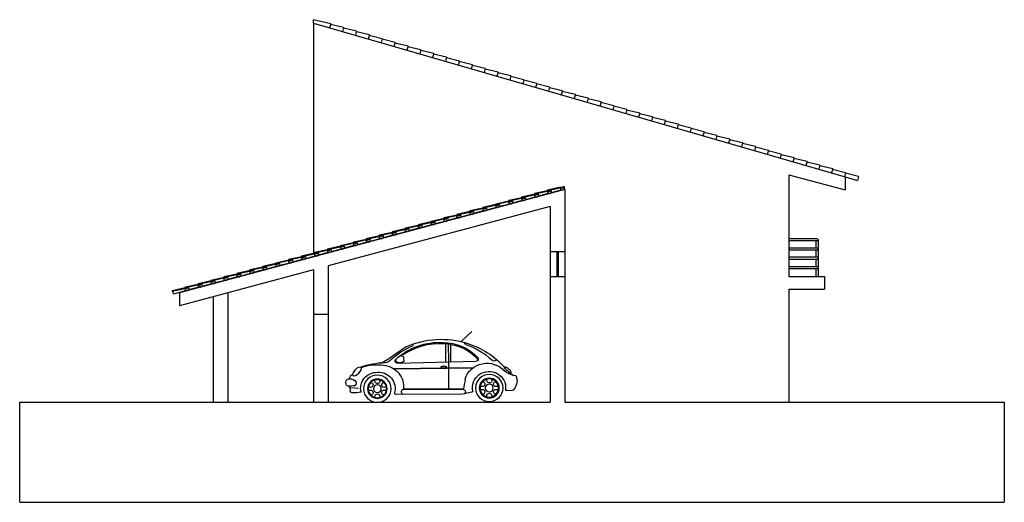
# Model space of a CAD drawing. Units: metres. Extents: x 810 to 899, y -551 to -411.
# Drawn here: x 825 to 849, y -551 to -540 of the extents above; entities that cross this region are included whole.
import ezdxf

# ---------------------------------------------------------------- set-up
doc = ezdxf.new("R2010")
doc.units = ezdxf.units.M
doc.header["$LTSCALE"] = 0.05
doc.layers.add('secção', color=2, linetype='Continuous')
doc.layers.add('vãos', color=1, linetype='Continuous')

# ---------------------------------------------------------------- blocks, each defined once
blk = doc.blocks.new('NEWBAL')
for p, q in [((-0.351, 2.125), (-0.332, 1.929)), ((-1.324, 0.789), (-1.004, 1.247)), ((-0.959, 1.022), (-1.014, 1.041)), ((-0.934, 0.999), (-0.979, -0.886)), ((-0.937, 0.971), (-0.959, 1.022)), ((-0.945, 0.88), (-0.937, 0.971)), ((-0.802, 1.087), (-0.825, -0.819)), ((-0.793, 1.087), (-0.816, -0.819)), ((-0.189, -0.564), (-0.185, 1.041)), ((-1.085, 0.855), (-0.974, 0.845)), ((-0.974, 0.845), (-0.945, 0.88)), ((-0.311, -0.576), (-0.317, 0.85)), ((-0.298, -0.573), (-0.304, 0.852)), ((-0.966, -0.158), (-1.397, -0.158)), ((-1.391, -0.219), (-0.959, -0.224)), ((-0.964, -0.224), (-0.304, -0.224)), ((-0.851, -0.175), (-0.842, -0.038)), ((-0.827, -0.176), (-0.851, -0.175)), ((-0.842, -0.038), (-0.818, -0.039)), ((-0.818, -0.039), (-0.827, -0.176)), ((-0.966, -0.283), (-1.376, -0.283)), ((-1.448, -0.522), (-1.687, -0.784)), ((-0.236, -0.782), (-0.189, -0.565)), ((-0.28, -1.613), (-0.284, -1.762))]:
    blk.add_line(p, q)
for centre, major_axis, ratio, start_param, end_param in [((-0.553, 2.017), (0, -0.123), 0.979816, 3.118392, 4.288367), ((-0.404, 2.12), (0, 0.155), 0.979816, 1.447176, 2.621112), ((-0.476, 2.15), (0, 0.0819), 0.979816, 0.537546, 1.697822), ((-0.47, 2.073), (0, 0.154), 0.979816, -0.488441, 0.326572), ((-1.36, 2.188), (0, -1.002), 0.979816, 1.394546, 1.5514), ((-0.294, 2.225), (0, -0.104), 0.979816, -1.358298, 0.18156), ((-0.263, 2.09), (0, -0.0367), 0.979816, 1.562554, 3.488146), ((0.781, 1.273), (0, -1.76), 0.979816, 4.358948, 4.698903), ((-0.735, 1.962), (-0.0951, -0.0972), 0.423271, -0.010516, 6.272669), ((-0.327, 1.481), (0, 0.394), 0.979816, -0.220283, 1.58343), ((-0.454, 2.059), (0, 0.0786), 0.979816, 2.822343, 4.076098), ((-0.905, 2.023), (0, -0.696), 0.979816, 1.344955, 1.664605), ((-0.227, 2.089), (-0.000265, -0.000265), 1, -0.79381, 2.364606), ((0.07, 1.486), (0, -0.985), 0.979816, 4.330031, 4.880685), ((-0.412, 1.638), (0, -0.0598), 0.979816, -1.465974, 2.630591), ((-0.229, 1.638), (0, 0.0598), 0.979816, 0.628421, 4.724986), ((-0.242, 1.868), (0, 0.00255), 0.979816, 2.921309, 4.486548), ((-0.322, 1.45), (0, -0.4), 0.979816, 4.6486, 6.553885), ((-0.504, 1.476), (0, 0.0598), 0.979816, 2.722816, 6.819381), ((-0.32, 1.476), (0, -0.0947), 0.979816, 3.141593, 9.424778), ((-0.137, 1.476), (0, 0.0598), 0.979816, -0.418777, 3.677789), ((0.383, -0.133), (0, 1.923), 0.979816, 0.82153, 1.159176), ((-1.357, 1.5), (0, -0.44), 0.979816, 0.960567, 1.329096), ((-1.057, 1.278), (0, -0.118), 0.979816, 0.538872, 1.753237), ((-0.366, 1.378), (0, 0.529), 0.979816, 1.677521, 3.250631), ((-0.412, 1.314), (0, 0.0598), 0.979816, 3.770013, 7.866579), ((-0.229, 1.314), (0, -0.0598), 0.979816, 1.675618, 5.772184), ((0.06, -0.011), (0, -1.519), 0.979816, 3.952987, 4.768964), ((-0.984, 1), (0, -0.051), 0.979816, 1.546163, 3.946345), ((0.045, 0.015), (0, 1.472), 0.979816, 0.790102, 0.80588), ((-0.21, 1.041), (0, 0.0255), 0.979816, 4.709674, 6.582805), ((0.509, -0.053), (0, -2.051), 0.979816, 4.289246, 5.018114), ((0.107, -0.015), (0, 1.541), 0.979816, 0.96791, 1.620842), ((-1.061, 0.896), (0, 0.0488), 0.979816, 1.147341, 2.598531), ((-0.247, 0.829), (0, -0.0704), 0.979816, 2.025698, 4.345215), ((-1.362, 0.644), (0, -0.019), 0.979816, 4.120518, 7.544177), ((-0.324, -0.088), (0, 1.125), 0.979816, 1.578345, 2.407685), ((-0.271, -0.065), (0, 1.153), 0.979816, 1.594003, 2.42434), ((-0.797, -0.111), (0, -0.069), 0.979816, 3.913057, 5.399926), ((-1.398, -0.636), (0, -0.0201), 0.979816, 1.654136, 5.096888), ((0.506, -0.035), (0, 2.052), 0.979816, 1.882472, 2.410695), ((0.146, -0.114), (0, 1.641), 0.979816, 1.893208, 2.34069), ((-0.389, -1.145), (0, -0.551), 0.979816, 3.444423, 5.560159), ((-0.832, 1.746), (0, 2.382), 0.979816, 3.262779, 3.37256), ((-0.245, -0.569), (0, 0.0572), 0.979816, 1.632809, 4.77637), ((-1.029, -0.885), (0, 0.051), 0.979816, 2.416257, 4.687756), ((-0.343, -1.191), (0, -0.398), 0.979816, 2.940922, 6.373773), ((-0.26, -0.777), (0, -0.0255), 0.979816, -0.20067, 1.354941), ((-0.52, -1.197), (0, 0.0598), 0.979816, 2.722816, 6.819381), ((-0.429, -1.035), (0, -0.0598), 0.979816, -1.465974, 2.630591), ((-0.337, -1.197), (0, -0.0947), 0.979816, 3.141593, 9.424778), ((-0.246, -1.035), (0, 0.0598), 0.979816, 0.628421, 4.724986), ((-0.154, -1.197), (0, 0.0598), 0.979816, -0.418777, 3.677789), ((-1.016, -1.322), (0, -0.0339), 0.979816, -1.085237, 1.145864), ((-1.048, -1.313), (0, -0.0689), 0.979816, 1.257664, 2.526951), ((-0.429, -1.359), (0, 0.0598), 0.979816, 3.770013, 7.866579), ((-0.246, -1.359), (0, -0.0598), 0.979816, 1.675618, 5.772184), ((-0.808, -1.582), (0, -0.0358), 0.979816, 3.591865, 5.253173), ((-0.57, -1.444), (0, 0.314), 0.979816, 2.090452, 2.600939), ((6.4, 4.491), (0, -9.531), 0.979816, -0.884624, -0.853899), ((-1.248, -1.964), (0, -0.655), 0.979816, 1.879076, 2.240798), ((-0.305, -1.613), (0, -0.0255), 0.979816, 1.545182, 3.23218), ((-0.715, -1.69), (0, -0.0267), 0.979816, -0.501935, 0.785961), ((-0.582, -1.792), (0, 0.0598), 0.979816, 1.149231, 2.960667), ((-0.592, -1.848), (0, -0.00223), 0.979816, -0.180925, 3.322518), ((-0.512, -1.532), (0, -0.328), 0.979816, -0.240691, 0.783809), ((-0.287, -1.762), (-0.00179, -0.00179), 1, 1.559012, 2.330052)]:
    blk.add_ellipse(centre, major_axis=major_axis, ratio=ratio, start_param=start_param, end_param=end_param)
for centre, major_axis in [((-0.32, 1.476), (0, 0.33)), ((-0.32, 1.476), (0, 0.235)), ((-0.32, 1.476), (0, 0.221)), ((-0.337, -1.197), (0, 0.329)), ((-0.337, -1.197), (0, 0.235)), ((-0.337, -1.197), (0, 0.24)), ((-0.337, -1.197), (0, 0.221))]:
    blk.add_ellipse(centre, major_axis=major_axis, ratio=0.979816)
blk = doc.blocks.new('TELHACRT')
for p, q in [((-0.044, 0.085), (-0.044, 0.07)), ((0.021, 0.066), (0.036, 0.066)), ((0.261, 0.055), (0.261, 0)), ((0.276, 0.07), (0.276, 0.055)), ((0.305, 0), (0.305, -0.015)), ((0.32, 0), (0.32, -0.015)), ((0.341, 0.066), (0.341, 0.055)), ((0.341, 0.066), (0.356, 0.066)), ((0.356, 0.066), (0.356, 0))]:
    blk.add_line(p, q)
at = {"color": 7}
for p, q in [((-0.044, 0.085), (0.276, 0.07)), ((-0.044, 0.07), (0.261, 0.055)), ((0, 0), (0.036, 0)), ((0.036, 0), (0.305, 0)), ((0.261, 0.04), (0.356, 0.04)), ((0.276, 0.055), (0.341, 0.055)), ((0.305, -0.015), (0.32, -0.015))]:
    blk.add_line(p, q, dxfattribs=at)

msp = doc.modelspace()

# ---------------------------------------------------------------- linework, layer by layer
for p, q in [((832.542, -539.941), (832.13, -539.842)), ((832.13, -539.926), (832.13, -539.842)), ((832.13, -539.926), (832.13, -545.416)), ((832.13, -539.926), (844.83, -543.597)), ((832.542, -539.941), (832.514, -540.037)), ((832.849, -540.029), (832.538, -539.955)), ((832.849, -540.029), (832.822, -540.126)), ((833.157, -540.118), (832.845, -540.044)), ((833.157, -540.118), (833.129, -540.214)), ((833.464, -540.207), (833.153, -540.133)), ((833.464, -540.207), (833.437, -540.303)), ((833.772, -540.296), (833.46, -540.222)), ((833.772, -540.296), (833.744, -540.392)), ((834.079, -540.385), (833.768, -540.31)), ((834.079, -540.385), (834.051, -540.481)), ((834.387, -540.474), (834.075, -540.399)), ((834.387, -540.474), (834.359, -540.57)), ((834.694, -540.563), (834.382, -540.488)), ((834.694, -540.563), (834.666, -540.659)), ((835.001, -540.651), (834.69, -540.577)), ((835.001, -540.651), (834.974, -540.748)), ((835.309, -540.74), (834.997, -540.666)), ((835.309, -540.74), (835.281, -540.836)), ((835.616, -540.829), (835.305, -540.755)), ((835.616, -540.829), (835.588, -540.925)), ((835.924, -540.918), (835.612, -540.844)), ((835.924, -540.918), (835.896, -541.014)), ((836.231, -541.007), (835.919, -540.932)), ((836.231, -541.007), (836.203, -541.103)), ((836.538, -541.096), (836.227, -541.021)), ((836.538, -541.096), (836.511, -541.192)), ((836.846, -541.185), (836.534, -541.11)), ((836.846, -541.185), (836.818, -541.281)), ((837.153, -541.274), (836.842, -541.199)), ((837.153, -541.274), (837.126, -541.37)), ((837.461, -541.362), (837.149, -541.288)), ((837.461, -541.362), (837.433, -541.458)), ((837.768, -541.451), (837.457, -541.377)), ((837.768, -541.451), (837.74, -541.547)), ((838.076, -541.54), (837.764, -541.466)), ((838.076, -541.54), (838.048, -541.636)), ((838.383, -541.629), (838.071, -541.554)), ((838.383, -541.629), (838.355, -541.725)), ((838.69, -541.718), (838.379, -541.643)), ((838.69, -541.718), (838.663, -541.814)), ((838.998, -541.807), (838.686, -541.732)), ((838.998, -541.807), (838.97, -541.903)), ((839.305, -541.896), (838.994, -541.821)), ((839.305, -541.896), (839.277, -541.992)), ((839.613, -541.984), (839.301, -541.91)), ((839.613, -541.984), (839.585, -542.08)), ((839.92, -542.073), (839.608, -541.999)), ((839.92, -542.073), (839.892, -542.169)), ((840.227, -542.162), (839.916, -542.088)), ((840.227, -542.162), (840.2, -542.258)), ((840.535, -542.251), (840.223, -542.176)), ((840.535, -542.251), (840.507, -542.347)), ((840.842, -542.34), (840.531, -542.265)), ((840.842, -542.34), (840.815, -542.436)), ((841.15, -542.429), (840.838, -542.354)), ((841.15, -542.429), (841.122, -542.525)), ((841.457, -542.518), (841.146, -542.443)), ((841.457, -542.518), (841.429, -542.614)), ((841.765, -542.606), (841.453, -542.532)), ((841.765, -542.606), (841.737, -542.702)), ((842.072, -542.695), (841.76, -542.621)), ((842.072, -542.695), (842.044, -542.791)), ((842.379, -542.784), (842.068, -542.71)), ((842.379, -542.784), (842.352, -542.88)), ((842.687, -542.873), (842.375, -542.798)), ((842.687, -542.873), (842.659, -542.969)), ((842.994, -542.962), (842.683, -542.887)), ((842.994, -542.962), (842.966, -543.058)), ((843.302, -543.051), (842.99, -542.976)), ((843.302, -543.051), (843.274, -543.147)), ((843.609, -543.14), (843.297, -543.065)), ((843.609, -543.14), (843.581, -543.236)), ((843.916, -543.228), (843.605, -543.154)), ((843.916, -543.228), (843.889, -543.324)), ((844.224, -543.317), (843.912, -543.243)), ((844.224, -543.317), (844.196, -543.413)), ((844.531, -543.406), (844.22, -543.332)), ((844.531, -543.406), (844.504, -543.502)), ((844.839, -543.495), (844.527, -543.42)), ((843.48, -543.545), (843.48, -545.973)), ((843.48, -543.545), (844.83, -543.907)), ((844.839, -543.495), (844.811, -543.591)), ((844.83, -543.597), (844.83, -543.907)), ((844.83, -543.597), (845.118, -543.68)), ((845.146, -543.584), (844.835, -543.509)), ((845.146, -543.584), (845.118, -543.68)), ((838.126, -543.883), (838.091, -543.892)), ((844.155, -545.073), (843.48, -545.073)), ((844.18, -545.098), (844.18, -545.973)), ((844.155, -545.123), (843.48, -545.123)), ((844.155, -545.297), (843.48, -545.297)), ((844.13, -545.123), (844.13, -545.297)), ((837.78, -545.373), (837.78, -545.973)), ((838.13, -545.373), (838.13, -545.973)), ((844.155, -545.347), (843.48, -545.347)), ((844.155, -545.515), (843.48, -545.515)), ((844.155, -545.565), (843.48, -545.565)), ((844.13, -545.347), (844.13, -545.515)), ((844.13, -545.565), (844.13, -545.743)), ((844.155, -545.743), (843.48, -545.743)), ((844.155, -545.793), (843.48, -545.793)), ((844.13, -545.793), (844.13, -545.973)), ((843.48, -545.973), (844.33, -545.973)), ((844.33, -545.973), (844.33, -546.273)), ((843.48, -546.273), (844.33, -546.273)), ((843.48, -546.273), (843.48, -548.973)), ((828.758, -546.321), (828.776, -546.388)), ((828.776, -546.388), (828.818, -546.377)), ((829.73, -546.459), (829.73, -548.973)), ((830.08, -546.365), (830.08, -548.973)), ((832.13, -546.873), (832.13, -548.973)), ((832.48, -546.873), (832.48, -548.973))]:
    msp.add_line(p, q)
for centre in [(844.155, -545.098), (844.155, -545.322), (844.155, -545.54), (844.155, -545.768)]:
    msp.add_arc(centre, 0.025, 270, 90)
at = {"layer": 'secção'}
for p, q in [((838.13, -543.897), (828.93, -546.363)), ((838.13, -543.897), (838.13, -545.373)), ((837.78, -544.302), (832.48, -545.722)), ((837.78, -544.302), (837.78, -545.373)), ((837.78, -545.373), (838.13, -545.373)), ((832.48, -545.722), (832.48, -546.873)), ((832.13, -545.816), (828.93, -546.673)), ((832.13, -545.816), (832.13, -546.873)), ((837.78, -545.973), (838.13, -545.973)), ((837.78, -545.973), (837.78, -548.973)), ((838.13, -545.973), (838.13, -548.973)), ((828.93, -546.363), (828.93, -546.673)), ((832.13, -546.873), (832.48, -546.873)), ((825.112, -548.973), (837.78, -548.973)), ((825.112, -551.364), (825.112, -548.973)), ((838.13, -548.973), (848.628, -548.973)), ((848.628, -548.973), (848.628, -551.364)), ((825.112, -551.364), (848.628, -551.364))]:
    msp.add_line(p, q, dxfattribs=at)
at = {"layer": 'vãos'}
for p, q in [((837.94, -545.373), (837.94, -545.973)), ((837.94, -545.403), (837.97, -545.403)), ((837.94, -545.463), (837.97, -545.463)), ((837.955, -545.463), (837.955, -545.883)), ((837.97, -545.373), (837.97, -545.973)), ((837.94, -545.883), (837.97, -545.883)), ((837.94, -545.943), (837.97, -545.943))]:
    msp.add_line(p, q, dxfattribs=at)

# ---------------------------------------------------------------- block references
for p, rotation in [((837.473, -544.058), 15.00000000001498), ((837.782, -543.975), 15.00000000001498), ((836.545, -544.306), 15.00000000001498), ((836.855, -544.224), 15.00000000001498), ((837.164, -544.141), 15.00000000001498), ((835.618, -544.555), 15.00000000001498), ((835.927, -544.472), 15.00000000001498), ((836.236, -544.389), 15.00000000001498), ((834.691, -544.803), 15.00000000001498), ((835, -544.721), 15.00000000001498), ((835.309, -544.638), 15.00000000001498), ((834.073, -544.969), 15.00000000001498), ((834.382, -544.886), 15.00000000001498), ((833.145, -545.218), 15.00000000001498), ((833.455, -545.135), 15.00000000001498), ((833.764, -545.052), 15.00000000001498), ((832.218, -545.466), 15.00000000001498), ((832.527, -545.383), 15.00000000001498), ((832.836, -545.3), 15.00000000001498), ((831.291, -545.714), 15.00000000001498), ((831.6, -545.632), 15.00000000001817), ((831.909, -545.549), 15.00000000001498), ((830.364, -545.963), 15.00000000001498), ((830.673, -545.88), 15.00000000001498), ((830.982, -545.797), 15.00000000001498), ((829.436, -546.211), 15.00000000001498), ((829.745, -546.129), 15.00000000001498), ((830.054, -546.046), 15.00000000001498), ((828.818, -546.377), 15.00000000001498), ((829.127, -546.294), 15.00000000001817)]:
    msp.add_blockref('TELHACRT', p, dxfattribs=dict(rotation=rotation))
at = {"xscale": -1, "rotation": 89.99999999999997}
msp.add_blockref('NEWBAL', (835.13, -548.973), dxfattribs=at)

doc.saveas('drawing.dxf')
